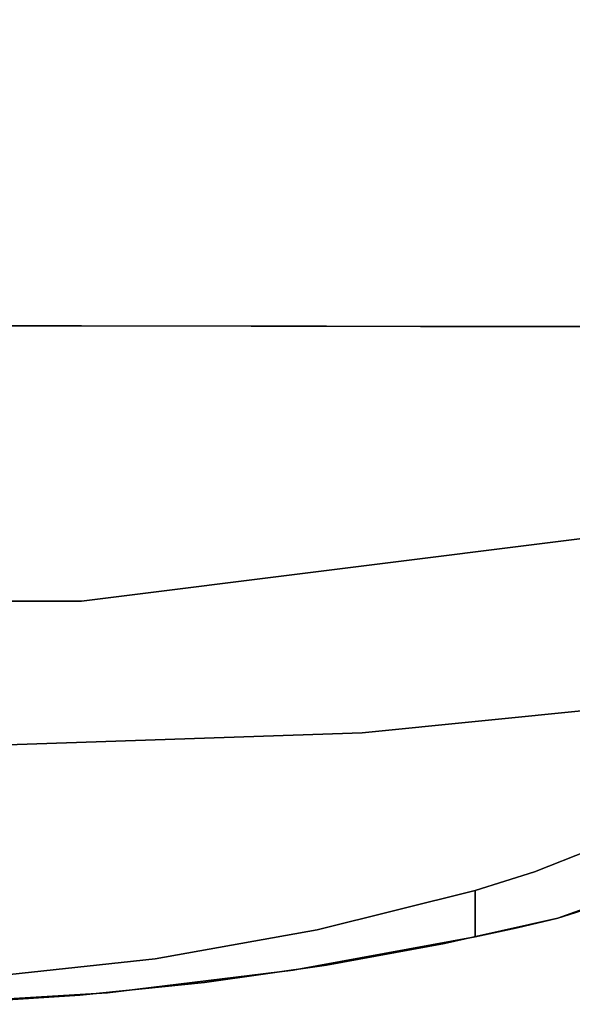
# Model space of a CAD drawing. Units: inches. Extents: x -1 to 176, y 0 to 135.
# Drawn here: x 67 to 71, y 25 to 32 of the extents above; entities that cross this region are included whole.
import ezdxf

# ---------------------------------------------------------------- set-up
doc = ezdxf.new("R2010")
doc.units = ezdxf.units.IN
doc.header["$MEASUREMENT"] = 0
doc.layers.add('SEAT-FABRIC', color=5, linetype='Continuous')

# ---------------------------------------------------------------- blocks, each defined once
blk = doc.blocks.new('6DWBBS40_0T')
at = {"layer": 'SEAT-FABRIC'}
for points, invisible_edges in [([(-1.1757, 9.7221, 39.3414), (-0.6688, 9.9189, 39.3641), (-2.0015, 9.838, 39.2776)], 13), ([(-2.0015, 9.838, 39.2776), (-0.6688, 9.9189, 39.3641), (-0.906, 9.9104, 38.748)], 14), ([(-3.3187, 9.6779, 39.106), (-2.0015, 9.838, 39.2776), (-1.8055, 9.855, 38.6412)], 14), ([(-3.3187, 9.6779, 39.106), (-1.8055, 9.855, 38.6412), (-2.6909, 9.7642, 38.4639)], 13), ([(-1.8055, 9.855, 38.6412), (-0.906, 9.9104, 38.748), (-2.7786, 8.7057, 34.3219)], 14), ([(-0.906, 9.9104, 38.748), (0.9286, 8.8201, 34.568), (-2.7786, 8.7057, 34.3219)], 15), ([(-2.6909, 9.7642, 38.4639), (-1.8055, 9.855, 38.6412), (-2.7786, 8.7057, 34.3219)], 14), ([(-2.0015, 9.838, 39.2776), (-0.906, 9.9104, 38.748), (-1.8055, 9.855, 38.6412)], 13), ([(-3.3187, 9.6779, 39.106), (-2.3418, 9.5956, 39.2415), (-2.0015, 9.838, 39.2776)], 3), ([(-2.3418, 9.5956, 39.2415), (-1.1757, 9.7221, 39.3414), (-2.0015, 9.838, 39.2776)], 14), ([(-2.6909, 9.7642, 38.4639), (-3.5555, 9.6405, 38.2169), (-5.1969, 9.3078, 38.6624)], 14), ([(-2.6909, 9.7642, 38.4639), (-5.1969, 9.3078, 38.6624), (-4.9084, 9.3757, 38.7703)], 13), ([(-4.6111, 9.4415, 38.8525), (-2.6909, 9.7642, 38.4639), (-4.9084, 9.3757, 38.7703)], 3), ([(-3.3187, 9.6779, 39.106), (-2.6909, 9.7642, 38.4639), (-4.6111, 9.4415, 38.8525)], 3), ([(-2.6909, 9.7642, 38.4639), (-2.7786, 8.7057, 34.3219), (-3.5555, 9.6405, 38.2169)], 3), ([(-0.4916, 8.0119, 34.799), (-1.1757, 9.7221, 39.3414), (-2.3418, 9.5956, 39.2415)], 13), ([(-5.1969, 9.3078, 38.6624), (-3.5555, 9.6405, 38.2169), (-5.1969, 9.3078, 38.0114)], 3), ([(-5.1969, 9.3078, 38.0114), (-3.5555, 9.6405, 38.2169), (-4.3927, 9.487, 37.902)], 13), ([(-4.6111, 9.4415, 38.8525), (-3.4892, 9.3901, 39.0775), (-3.3187, 9.6779, 39.106)], 3), ([(-4.3927, 9.487, 37.902), (-3.5555, 9.6405, 38.2169), (-2.7786, 8.7057, 34.3219)], 14), ([(-3.3187, 9.6779, 39.106), (-3.4892, 9.3901, 39.0775), (-2.3418, 9.5956, 39.2415)], 13), ([(-2.3418, 9.5956, 39.2415), (-3.4892, 9.3901, 39.0775), (-3.0543, 7.7543, 34.4592)], 14), ([(-3.0543, 7.7543, 34.4592), (-0.4916, 8.0119, 34.799), (-2.3418, 9.5956, 39.2415)], 15), ([(-5.1969, 9.3078, 37.5211), (-4.3927, 9.487, 37.902), (-2.7786, 8.7057, 34.3219)], 14), ([(-5.1969, 9.3078, 37.7663), (-4.3927, 9.487, 37.902), (-4.738, 9.4101, 37.7385)], 13), ([(-4.3927, 9.487, 37.902), (-5.1969, 9.3078, 37.7663), (-5.1969, 9.3078, 38.0114)], 13), ([(-4.9084, 9.3757, 38.7703), (-4.6111, 9.1125, 38.8525), (-4.6111, 9.4415, 38.8525)], 1), ([(-4.6111, 9.4415, 38.8525), (-4.6111, 9.1125, 38.8525), (-3.4892, 9.3901, 39.0775)], 12), ([(-4.738, 9.4101, 37.7385), (-5.1969, 9.3078, 37.5211), (-5.1969, 9.3078, 37.7663)], 12), ([(-4.9084, 9.3757, 38.7703), (-5.1969, 9.3078, 38.6624), (-5.0313, 8.9788, 38.7279)], 14), ([(-4.6111, 9.1125, 38.8525), (-4.9084, 9.3757, 38.7703), (-5.0313, 8.9788, 38.7279)], 3), ([(-3.4892, 9.3901, 39.0775), (-4.6111, 9.1125, 38.8525), (-3.0543, 7.7543, 34.4592)], 14), ([(-5.9807, 9.0286, 36.7873), (-5.1969, 9.3078, 37.5211), (-2.7786, 8.7057, 34.3219)], 14), ([(-5.7007, 9.1497, 38.3981), (-5.4258, 8.8236, 38.5552), (-5.1969, 9.3078, 38.6624)], 3), ([(-5.1969, 9.3078, 38.6624), (-5.3929, 9.238, 37.3377), (-5.4488, 9.2287, 38.5302)], 3), ([(-5.1969, 9.3078, 38.6624), (-5.4258, 8.8236, 38.5552), (-5.0313, 8.9788, 38.7279)], 13), ([(-5.3929, 9.238, 37.3377), (-5.1969, 9.3078, 38.6624), (-5.1969, 9.3078, 37.5211)], 1), ([(-5.0313, 8.9788, 38.7279), (-5.4258, 7.8193, 35.9082), (-4.6111, 9.1125, 38.8525)], 3), ([(-4.6111, 9.1125, 38.8525), (-5.4258, 7.8193, 35.9082), (-3.0543, 7.7543, 34.4592)], 15), ([(-6.4976, 8.732, 35.8426), (-5.9807, 9.0286, 36.7873), (-2.7786, 8.7057, 34.3219)], 14), ([(-5.4258, 7.8193, 35.9082), (-5.0313, 8.9788, 38.7279), (-5.4258, 8.8236, 38.5552)], 1), ([(-0.0001, 8.1234, 30.4399), (-2.7786, 8.7057, 34.3219), (0.9286, 8.8201, 34.568)], 15), ([(-6.8616, 8.4537, 34.8237), (-6.4976, 8.732, 35.8426), (-2.7786, 8.7057, 34.3219)], 14), ([(-6.8616, 8.4537, 34.8237), (-2.7786, 8.7057, 34.3219), (-7.1293, 8.2012, 33.7687)], 3), ([(-2.7786, 8.7057, 34.3219), (-3.8089, 7.9953, 30.4562), (-7.1293, 8.2012, 33.7687)], 15), ([(-0.0001, 8.1234, 30.4399), (-3.8089, 7.9953, 30.4562), (-2.7786, 8.7057, 34.3219)], 14), ([(-3.8089, 7.9953, 30.4562), (-7.3308, 7.9765, 32.6926), (-7.1293, 8.2012, 33.7687)], 13), ([(-3.8089, 7.9953, 30.4562), (-0.0001, 8.1234, 30.4399), (-0.9427, 7.9184, 29.6906)], 14), ([(-7.6801, 7.4848, 30.0105), (-7.6002, 7.6119, 30.5051), (-3.8089, 7.9953, 30.4562)], 12), ([(-7.6801, 7.4848, 30.0105), (-3.8089, 7.9953, 30.4562), (-0.9427, 7.9184, 29.6906)], 15), ([(-7.6002, 7.6119, 30.5051), (-7.4838, 7.7801, 31.6036), (-3.8089, 7.9953, 30.4562)], 2), ([(-3.8089, 7.9953, 30.4562), (-7.4838, 7.7801, 31.6036), (-7.3308, 7.9765, 32.6926)], 13), ([(-0.4916, 8.0119, 34.799), (-3.0543, 7.7543, 34.4592), (-1.8181, 7.062, 30.3302)], 15), ([(-0.4916, 8.0119, 34.799), (-1.8181, 7.062, 30.3302), (1.8181, 7.062, 30.3302)], 13), ([(-7.8071, 7.2575, 29.5637), (-0.9427, 7.9184, 29.6906), (0.0003, 7.5408, 29.0116)], 15), ([(-7.8071, 7.2575, 29.5637), (-7.6801, 7.4848, 30.0105), (-0.9427, 7.9184, 29.6906)], 14), ([(-5.4258, 7.0791, 33.1755), (-3.0543, 7.7543, 34.4592), (-5.4258, 7.8193, 35.9082)], 3), ([(-3.0543, 7.7543, 34.4592), (-5.4258, 7.0791, 33.1755), (-5.4258, 6.6101, 30.3835)], 13), ([(-5.4258, 6.6101, 30.3835), (-1.8181, 7.062, 30.3302), (-3.0543, 7.7543, 34.4592)], 14), ([(-7.8071, 7.2575, 29.5637), (0.0003, 7.5408, 29.0116), (-7.952, 6.9451, 29.1779)], 3), ([(-7.952, 6.9451, 29.1779), (0.0003, 7.5408, 29.0116), (0.0859, 6.886, 28.3767)], 15), ([(-5.4258, 6.6101, 30.3835), (-5.4258, 6.5153, 30.1334), (-1.8181, 7.062, 30.3302)], 2), ([(-5.4258, 6.5153, 30.1334), (-2.713, 6.8074, 29.7208), (-1.8181, 7.062, 30.3302)], 15), ([(0, 7.0324, 29.9335), (-1.8181, 7.062, 30.3302), (-2.713, 6.8074, 29.7208)], 15), ([(-1.8181, 7.062, 30.3302), (0, 7.0324, 29.9335), (1.8181, 7.062, 30.3302)], 3), ([(0, 6.7716, 29.4133), (0, 7.0324, 29.9335), (-2.713, 6.8074, 29.7208)], 15), ([(0.0859, 6.886, 28.3767), (-8.0884, 6.5594, 28.8615), (-7.952, 6.9451, 29.1779)], 13), ([(-8.1937, 6.1118, 28.6244), (-8.0884, 6.5594, 28.8615), (0.0859, 6.886, 28.3767)], 14), ([(0.0859, 6.886, 28.3767), (0, 6.0704, 27.9684), (-8.1937, 6.1118, 28.6244)], 15), ([(-2.7387, 6.4717, 29.254), (-2.713, 6.8074, 29.7208), (-5.4258, 6.3558, 29.7122)], 15), ([(-5.4258, 6.3558, 29.7122), (-2.713, 6.8074, 29.7208), (-5.4258, 6.5153, 30.1334)], 3), ([(0, 6.7716, 29.4133), (-2.713, 6.8074, 29.7208), (-2.7387, 6.4717, 29.254)], 15), ([(0, 6.7716, 29.4133), (-2.7387, 6.4717, 29.254), (-0.2734, 6.4348, 29.0439)], 15), ([(-2.7387, 6.4717, 29.254), (-5.4258, 6.0857, 29.4757), (-2.2864, 6.1477, 28.9431)], 15), ([(-2.7387, 6.4717, 29.254), (-5.4258, 6.3558, 29.7122), (-5.4258, 6.0857, 29.4757)], 13), ([(-2.7387, 6.4717, 29.254), (-2.2864, 6.1477, 28.9431), (-0.2734, 6.4348, 29.0439)], 15), ([(0, 6.0181, 28.7679), (-0.2734, 6.4348, 29.0439), (-2.2864, 6.1477, 28.9431)], 15), ([(-2.7757, 5.7263, 28.7918), (-2.2864, 6.1477, 28.9431), (-5.4258, 5.8157, 29.2393)], 15), ([(-5.4258, 5.8157, 29.2393), (-2.2864, 6.1477, 28.9431), (-5.4258, 6.0857, 29.4757)], 3), ([(-2.7757, 5.7263, 28.7918), (0, 6.0181, 28.7679), (-2.2864, 6.1477, 28.9431)], 15), ([(-8.249, 5.619, 28.4784), (-8.1937, 6.1118, 28.6244), (0, 6.0704, 27.9684)], 14), ([(0, 6.0704, 27.9684), (-3.5566, 5.1119, 27.9375), (-8.249, 5.619, 28.4784)], 15), ([(0, 6.0704, 27.9684), (-1.1863, 5.1104, 27.8375), (-3.5566, 5.1119, 27.9375)], 13), ([(0, 5.5069, 28.5978), (0, 6.0181, 28.7679), (-2.7757, 5.7263, 28.7918)], 15), ([(-2.7757, 5.7263, 28.7918), (-5.4258, 5.8157, 29.2393), (-5.4258, 5.3771, 29.1367)], 13), ([(-1.8181, 5.1099, 28.6208), (-2.7757, 5.7263, 28.7918), (-5.4258, 5.3771, 29.1367)], 15), ([(0, 5.5069, 28.5978), (-2.7757, 5.7263, 28.7918), (-1.8181, 5.1099, 28.6208)], 15), ([(-8.249, 5.619, 28.4784), (-3.5566, 5.1119, 27.9375), (-8.2614, 5.3702, 28.4442)], 3), ([(-1.8181, 5.1099, 28.6208), (1.8181, 5.1099, 28.6208), (0, 5.5069, 28.5978)], 14), ([(-5.4258, 5.3771, 29.1367), (-5.4258, 5.1167, 29.0758), (-1.8181, 5.1099, 28.6208)], 12), ([(-3.5566, 5.1119, 27.9375), (-5.9207, 5.1148, 28.1373), (-8.2614, 5.3702, 28.4442)], 14), ([(-5.9207, 5.1148, 28.1373), (-3.5566, 5.1119, 27.9375), (-8.3883, 2.9807, 28.5127)], 14), ([(-8.3883, 2.9807, 28.5127), (-3.5566, 5.1119, 27.9375), (-4.3371, -1.3316, 28.3484)], 15), ([(-5.4258, 5.1167, 29.0758), (-5.4258, 2.1075, 29.1791), (-1.8181, 5.1099, 28.6208)], 2), ([(-5.4258, 2.1075, 29.1791), (-3.2686, -0.9209, 29.1273), (-1.8181, 5.1099, 28.6208)], 15), ([(-3.5566, 5.1119, 27.9375), (-1.1863, 5.1104, 27.8375), (-4.3371, -1.3316, 28.3484)], 14), ([(0, -1.3478, 28.1818), (-4.3371, -1.3316, 28.3484), (-1.1863, 5.1104, 27.8375)], 14), ([(-1.8181, 5.1099, 28.6208), (-3.2686, -0.9209, 29.1273), (-1.8181, -0.9377, 28.9451)], 13), ([(1.8181, 5.1099, 28.6208), (-1.8181, 5.1099, 28.6208), (-1.8181, -0.9377, 28.9451), (1.8181, -0.9377, 28.9451)], 10), ([(-8.5131, 0.846, 28.6496), (-8.3883, 2.9807, 28.5127), (-4.3371, -1.3316, 28.3484)], 14)]:
    blk.add_3dface(points, dxfattribs=dict(at, invisible_edges=invisible_edges))

msp = doc.modelspace()

# ---------------------------------------------------------------- block references
at = {"rotation": 180}
msp.add_blockref('6DWBBS40_0T', (66.0017, 34.8239), dxfattribs=at)

doc.saveas('drawing.dxf')
